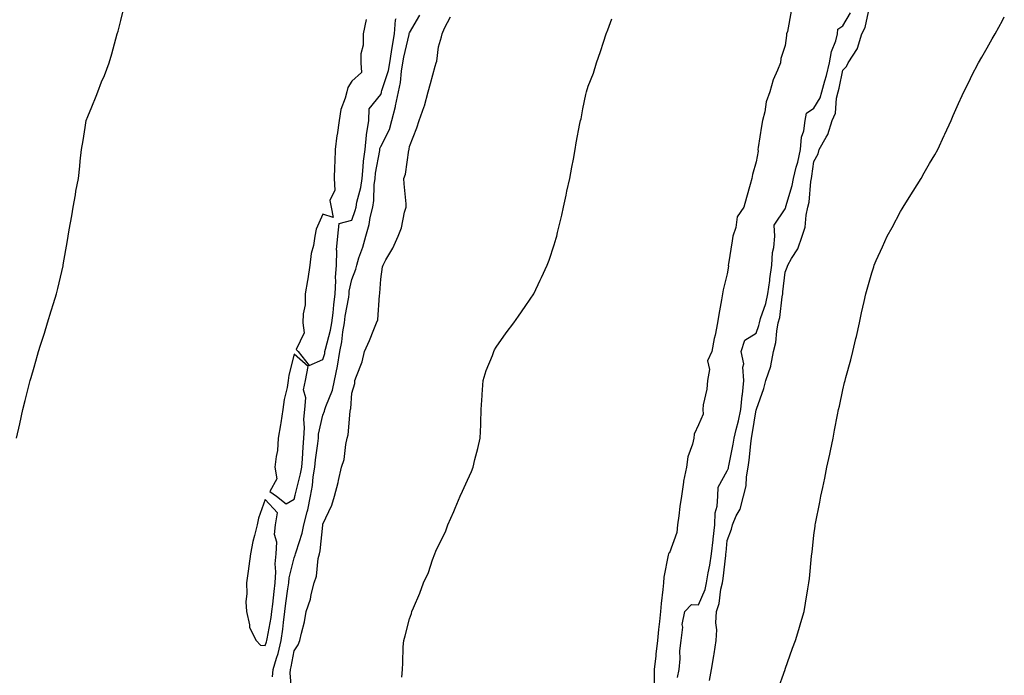
# Model space of a CAD drawing. Units: inches. Extents: x 955283 to 957923, y 7226618 to 7229258.
# Drawn here: x 955983 to 956324, y 7227540 to 7227767 of the extents above; entities that cross this region are included whole.
import ezdxf

# ---------------------------------------------------------------- set-up
doc = ezdxf.new("R2010")
doc.units = ezdxf.units.IN
doc.header["$MEASUREMENT"] = 0
doc.layers.add('Contour_95527226', color=7, linetype='Continuous', true_color=0x53b71e)

msp = doc.modelspace()

# ---------------------------------------------------------------- linework, layer by layer
at = {"layer": 'Contour_95527226'}
for points in [[(955981.94, 7227621.92, 3173), (955983.06, 7227626.91, 3173), (955983.07, 7227626.94, 3173), (955984.12, 7227631.92, 3173), (955984.96, 7227635.01, 3173), (955986.22, 7227640.09, 3173), (955986.7, 7227641.92, 3173), (955987.01, 7227642.96, 3173), (955988.05, 7227646.59, 3173), (955989.27, 7227650.7, 3173), (955989.58, 7227651.92, 3173), (955990.28, 7227654.15, 3173), (955991.62, 7227658.35, 3173), (955992.69, 7227661.92, 3173), (955993.96, 7227666.01, 3173), (955994.76, 7227668.63, 3173), (955995.78, 7227671.92, 3173), (955996.21, 7227673.76, 3173), (955998.05, 7227681.61, 3173), (955998.11, 7227681.86, 3173), (955998.13, 7227681.92, 3173), (955998.14, 7227682.01, 3173), (955999.55, 7227690.42, 3173), (955999.82, 7227691.92, 3173), (956000.22, 7227694.09, 3173), (956001.05, 7227698.92, 3173), (956001.61, 7227701.92, 3173), (956002.37, 7227706.24, 3173), (956002.52, 7227707.45, 3173), (956003.39, 7227711.92, 3173), (956003.83, 7227716.14, 3173), (956004.03, 7227717.9, 3173), (956004.47, 7227721.92, 3173), (956005, 7227724.97, 3173), (956005.67, 7227729.54, 3173), (956006.06, 7227731.92, 3173), (956006.68, 7227733.29, 3173), (956008.05, 7227736.71, 3173), (956009.56, 7227740.41, 3173), (956010.05, 7227741.92, 3173), (956011.42, 7227745.29, 3173), (956012.41, 7227747.56, 3173), (956014.03, 7227751.92, 3173), (956014.93, 7227755.04, 3173), (956016.36, 7227760.23, 3173), (956016.84, 7227761.92, 3173), (956017.09, 7227762.88, 3173), (956018.05, 7227766.57, 3173), (956019.16, 7227770.81, 3173)], [(956250.16, 7227769.81, 3170), (956248.87, 7227762.74, 3170), (956248.59, 7227761.92, 3170), (956248.55, 7227761.42, 3170), (956248.05, 7227757.88, 3170), (956246.6, 7227753.37, 3170), (956246.44, 7227751.92, 3170), (956245.47, 7227749.34, 3170), (956243.92, 7227746.05, 3170), (956242.8, 7227741.92, 3170), (956241.53, 7227738.44, 3170), (956241.05, 7227734.92, 3170), (956240.27, 7227731.92, 3170), (956239.93, 7227730.04, 3170), (956238.68, 7227722.55, 3170), (956238.58, 7227721.92, 3170), (956238.69, 7227721.28, 3170), (956238.05, 7227717.67, 3170), (956236.77, 7227713.2, 3170), (956236.5, 7227711.92, 3170), (956235.93, 7227709.8, 3170), (956234.64, 7227705.33, 3170), (956233.8, 7227701.92, 3170), (956231.41, 7227698.56, 3170), (956231.01, 7227694.88, 3170), (956230, 7227691.92, 3170), (956229.69, 7227690.28, 3170), (956228.45, 7227682.32, 3170), (956228.38, 7227681.92, 3170), (956228.41, 7227681.56, 3170), (956228.05, 7227678.89, 3170), (956226.65, 7227673.32, 3170), (956226.4, 7227671.92, 3170), (956226.03, 7227669.9, 3170), (956225.17, 7227664.8, 3170), (956224.61, 7227661.92, 3170), (956223.81, 7227657.68, 3170), (956223.54, 7227656.43, 3170), (956222.74, 7227651.92, 3170), (956221.2, 7227648.77, 3170), (956221.84, 7227645.71, 3170), (956221.17, 7227641.92, 3170), (956221, 7227638.97, 3170), (956219.68, 7227633.55, 3170), (956219.54, 7227631.92, 3170), (956219.71, 7227630.26, 3170), (956218.05, 7227626.58, 3170), (956216.56, 7227623.41, 3170), (956216.43, 7227621.92, 3170), (956215.97, 7227619.84, 3170), (956214.42, 7227615.55, 3170), (956213.87, 7227611.92, 3170), (956212.94, 7227607.03, 3170), (956212.92, 7227606.79, 3170), (956212.16, 7227601.92, 3170), (956211.61, 7227598.36, 3170), (956211.25, 7227595.12, 3170), (956210.78, 7227591.92, 3170), (956210.63, 7227589.34, 3170), (956208.05, 7227582.33, 3170), (956207.8, 7227582.17, 3170), (956207.64, 7227581.92, 3170), (956207.6, 7227581.47, 3170), (956206.08, 7227573.89, 3170), (956205.91, 7227571.92, 3170), (956205.71, 7227569.58, 3170), (956205.2, 7227564.77, 3170), (956204.96, 7227561.92, 3170), (956204.59, 7227558.46, 3170), (956204.27, 7227555.71, 3170), (956203.87, 7227551.92, 3170), (956203.34, 7227547.21, 3170), (956203.31, 7227546.67, 3170), (956202.73, 7227541.92, 3170), (956202.74, 7227537.23, 3170)], [(956210.86, 7227539.11, 3170), (956211.39, 7227541.92, 3170), (956211.74, 7227545.61, 3170), (956211.61, 7227548.37, 3170), (956212.09, 7227551.92, 3170), (956212.61, 7227556.49, 3170), (956212.46, 7227557.51, 3170), (956213.4, 7227561.92, 3170), (956215.6, 7227564.38, 3170), (956218.05, 7227564.28, 3170), (956220.34, 7227569.63, 3170), (956220.9, 7227571.92, 3170), (956221.46, 7227575.32, 3170), (956222, 7227577.97, 3170), (956222.58, 7227581.92, 3170), (956223.15, 7227586.82, 3170), (956223.17, 7227587.04, 3170), (956223.7, 7227591.92, 3170), (956223.89, 7227596.08, 3170), (956224.55, 7227598.42, 3170), (956224.81, 7227601.92, 3170), (956224.94, 7227605.03, 3170), (956228.05, 7227610.61, 3170), (956228.41, 7227611.56, 3170), (956228.48, 7227611.92, 3170), (956228.56, 7227612.43, 3170), (956230.12, 7227619.85, 3170), (956230.41, 7227621.92, 3170), (956231.13, 7227625, 3170), (956231.97, 7227628, 3170), (956232.78, 7227631.92, 3170), (956233.22, 7227636.75, 3170), (956233.26, 7227637.13, 3170), (956233.72, 7227641.92, 3170), (956233.38, 7227646.59, 3170), (956233.82, 7227647.69, 3170), (956232.88, 7227651.92, 3170), (956234.09, 7227655.88, 3170), (956238.05, 7227658.36, 3170), (956238.99, 7227660.98, 3170), (956239.16, 7227661.92, 3170), (956239.57, 7227663.44, 3170), (956241.41, 7227668.56, 3170), (956242.11, 7227671.92, 3170), (956242.74, 7227676.61, 3170), (956242.83, 7227677.14, 3170), (956243.44, 7227681.92, 3170), (956243.68, 7227686.29, 3170), (956244.16, 7227688.03, 3170), (956244.5, 7227691.92, 3170), (956244.29, 7227695.68, 3170), (956248.05, 7227701.4, 3170), (956248.22, 7227701.75, 3170), (956248.26, 7227701.92, 3170), (956248.31, 7227702.18, 3170), (956250.54, 7227709.43, 3170), (956250.99, 7227711.92, 3170), (956251.93, 7227715.8, 3170), (956252.45, 7227717.52, 3170), (956253.35, 7227721.92, 3170), (956253.74, 7227726.23, 3170), (956254.5, 7227728.37, 3170), (956255.01, 7227731.92, 3170), (956255.46, 7227734.51, 3170), (956258.05, 7227736.23, 3170), (956260.18, 7227739.79, 3170), (956260.74, 7227741.92, 3170), (956261.79, 7227745.66, 3170), (956262.41, 7227747.56, 3170), (956263.49, 7227751.92, 3170), (956264.13, 7227755.84, 3170), (956265.62, 7227759.49, 3170), (956266.23, 7227761.92, 3170), (956266.37, 7227763.6, 3170), (956268.05, 7227764.71, 3170), (956270.74, 7227769.23, 3170)], [(956221.83, 7227538.13, 3169), (956222.54, 7227541.92, 3169), (956223.37, 7227546.61, 3169), (956223.47, 7227547.33, 3169), (956224.22, 7227551.92, 3169), (956224.39, 7227555.57, 3169), (956224.13, 7227558.01, 3169), (956224.27, 7227561.92, 3169), (956225.21, 7227564.77, 3169), (956225.85, 7227569.73, 3169), (956226.39, 7227571.92, 3169), (956226.62, 7227573.35, 3169), (956227.49, 7227581.37, 3169), (956227.58, 7227581.92, 3169), (956227.63, 7227582.35, 3169), (956228.05, 7227586.57, 3169), (956229.51, 7227590.47, 3169), (956229.84, 7227591.92, 3169), (956231.16, 7227595.03, 3169), (956232.53, 7227597.44, 3169), (956233.66, 7227601.92, 3169), (956234.54, 7227605.43, 3169), (956234.66, 7227608.53, 3169), (956235.28, 7227611.92, 3169), (956235.65, 7227614.32, 3169), (956236.14, 7227620.01, 3169), (956236.4, 7227621.92, 3169), (956236.71, 7227623.26, 3169), (956238.05, 7227631.73, 3169), (956238.12, 7227631.85, 3169), (956238.15, 7227631.92, 3169), (956238.19, 7227632.06, 3169), (956240.75, 7227639.22, 3169), (956241.38, 7227641.92, 3169), (956243.11, 7227646.86, 3169), (956243.1, 7227646.97, 3169), (956244.09, 7227651.92, 3169), (956244.88, 7227655.09, 3169), (956245.16, 7227659.03, 3169), (956245.7, 7227661.92, 3169), (956246.19, 7227663.78, 3169), (956247, 7227670.87, 3169), (956247.22, 7227671.92, 3169), (956247.32, 7227672.65, 3169), (956248.05, 7227679.49, 3169), (956248.81, 7227681.16, 3169), (956249.06, 7227681.92, 3169), (956250.31, 7227684.18, 3169), (956252.5, 7227687.47, 3169), (956253.98, 7227691.92, 3169), (956255, 7227694.97, 3169), (956255.35, 7227699.22, 3169), (956255.97, 7227701.92, 3169), (956256.35, 7227703.62, 3169), (956256.98, 7227710.85, 3169), (956257.16, 7227711.92, 3169), (956257.34, 7227712.63, 3169), (956258.05, 7227717.78, 3169), (956259.52, 7227720.45, 3169), (956259.9, 7227721.92, 3169), (956262.28, 7227726.15, 3169), (956262.91, 7227727.06, 3169), (956264.41, 7227731.92, 3169), (956265.54, 7227734.43, 3169), (956265.86, 7227739.73, 3169), (956266.43, 7227741.92, 3169), (956266.78, 7227743.19, 3169), (956268.05, 7227749.38, 3169), (956269.32, 7227750.65, 3169), (956269.84, 7227751.92, 3169), (956273.11, 7227756.86, 3169), (956273.12, 7227756.99, 3169), (956274.66, 7227761.92, 3169), (956275.79, 7227764.18, 3169), (956277.31, 7227771.18, 3169)], [(956070.59, 7227539.38, 3172), (956070.82, 7227541.92, 3172), (956071.96, 7227545.83, 3172), (956072.53, 7227547.45, 3172), (956073.61, 7227551.92, 3172), (956074.16, 7227555.81, 3172), (956074.34, 7227558.21, 3172), (956074.81, 7227561.92, 3172), (956075.16, 7227564.81, 3172), (956075.9, 7227569.77, 3172), (956076.18, 7227571.92, 3172), (956076.3, 7227573.66, 3172), (956078.05, 7227580.59, 3172), (956078.46, 7227581.51, 3172), (956078.56, 7227581.92, 3172), (956078.72, 7227582.6, 3172), (956080.91, 7227589.05, 3172), (956081.48, 7227591.92, 3172), (956082.57, 7227596.44, 3172), (956082.8, 7227597.17, 3172), (956083.74, 7227601.92, 3172), (956084.43, 7227605.54, 3172), (956084.7, 7227608.57, 3172), (956085.24, 7227611.92, 3172), (956085.47, 7227614.5, 3172), (956086.28, 7227620.15, 3172), (956086.46, 7227621.92, 3172), (956086.56, 7227623.41, 3172), (956088.05, 7227629.92, 3172), (956088.64, 7227631.33, 3172), (956088.75, 7227631.92, 3172), (956089.04, 7227632.91, 3172), (956091.35, 7227638.62, 3172), (956092.01, 7227641.92, 3172), (956093.05, 7227646.92, 3172), (956093.91, 7227651.92, 3172), (956094.6, 7227655.37, 3172), (956094.96, 7227658.83, 3172), (956095.49, 7227661.92, 3172), (956095.78, 7227664.19, 3172), (956096.97, 7227670.84, 3172), (956097.12, 7227671.92, 3172), (956097.16, 7227672.81, 3172), (956098.05, 7227676.87, 3172), (956099.47, 7227680.5, 3172), (956099.74, 7227681.92, 3172), (956100.5, 7227684.37, 3172), (956101.9, 7227688.07, 3172), (956102.88, 7227691.92, 3172), (956104.05, 7227695.92, 3172), (956104.45, 7227698.32, 3172), (956105.31, 7227701.92, 3172), (956105.69, 7227704.28, 3172), (956105.78, 7227709.65, 3172), (956106.07, 7227711.92, 3172), (956106.27, 7227713.7, 3172), (956107.69, 7227721.56, 3172), (956107.73, 7227721.92, 3172), (956107.76, 7227722.21, 3172), (956108.05, 7227722.94, 3172), (956111.13, 7227728.84, 3172), (956111.95, 7227731.92, 3172), (956113.16, 7227736.81, 3172), (956113.2, 7227737.07, 3172), (956114.2, 7227741.92, 3172), (956114.92, 7227745.05, 3172), (956115.21, 7227749.08, 3172), (956115.71, 7227751.92, 3172), (956116.06, 7227753.91, 3172), (956117.86, 7227761.73, 3172), (956117.9, 7227761.92, 3172), (956117.91, 7227762.06, 3172), (956118.05, 7227762.35, 3172), (956121.59, 7227768.38, 3172)], [(956077.39, 7227532.58, 3171), (956076.7, 7227540.57, 3171), (956076.83, 7227541.92, 3171), (956077.1, 7227542.86, 3171), (956078.05, 7227548.37, 3171), (956079.51, 7227550.46, 3171), (956080.1, 7227551.92, 3171), (956080.6, 7227554.46, 3171), (956081.63, 7227558.35, 3171), (956082.21, 7227561.92, 3171), (956083.69, 7227566.28, 3171), (956083.93, 7227567.8, 3171), (956084.98, 7227571.92, 3171), (956085.76, 7227574.22, 3171), (956086.42, 7227580.3, 3171), (956086.81, 7227581.92, 3171), (956087.06, 7227582.92, 3171), (956088, 7227591.88, 3171), (956088.01, 7227591.92, 3171), (956088.02, 7227591.95, 3171), (956088.05, 7227592.2, 3171), (956091.17, 7227598.8, 3171), (956092.09, 7227601.92, 3171), (956093.34, 7227606.63, 3171), (956093.45, 7227607.32, 3171), (956094.47, 7227611.92, 3171), (956095.34, 7227614.63, 3171), (956095.95, 7227619.82, 3171), (956096.44, 7227621.92, 3171), (956096.81, 7227623.16, 3171), (956097.5, 7227631.37, 3171), (956097.62, 7227631.92, 3171), (956097.72, 7227632.25, 3171), (956098.05, 7227637.53, 3171), (956099.07, 7227640.9, 3171), (956099.1, 7227641.92, 3171), (956099.61, 7227643.48, 3171), (956101.58, 7227648.39, 3171), (956102.49, 7227651.92, 3171), (956104.22, 7227655.75, 3171), (956105.67, 7227659.54, 3171), (956106.64, 7227661.92, 3171), (956107.06, 7227662.91, 3171), (956107.59, 7227671.46, 3171), (956107.71, 7227671.92, 3171), (956107.78, 7227672.19, 3171), (956108.05, 7227677.01, 3171), (956108.7, 7227681.27, 3171), (956108.85, 7227681.92, 3171), (956109.82, 7227683.69, 3171), (956112.25, 7227687.72, 3171), (956114.04, 7227691.92, 3171), (956115.22, 7227694.75, 3171), (956116.34, 7227700.21, 3171), (956116.87, 7227701.92, 3171), (956116.84, 7227703.13, 3171), (956116.15, 7227710.02, 3171), (956116.11, 7227711.92, 3171), (956116.62, 7227713.35, 3171), (956117.84, 7227721.71, 3171), (956117.89, 7227721.92, 3171), (956117.94, 7227722.03, 3171), (956118.05, 7227722.95, 3171), (956120.55, 7227729.42, 3171), (956121.32, 7227731.92, 3171), (956123.13, 7227736.84, 3171), (956123.17, 7227737.04, 3171), (956124.5, 7227741.92, 3171), (956125.26, 7227744.71, 3171), (956126.91, 7227750.78, 3171), (956127.22, 7227751.92, 3171), (956127.51, 7227752.46, 3171), (956128.05, 7227757.46, 3171), (956129.06, 7227760.91, 3171), (956129.27, 7227761.92, 3171), (956130.09, 7227763.96, 3171), (956132.19, 7227767.78, 3171)], [(956103.06, 7227766.91, 3173), (956101.97, 7227761.92, 3173), (956101.92, 7227758.05, 3173), (956101.17, 7227755.05, 3173), (956101.13, 7227751.92, 3173), (956101.39, 7227748.58, 3173), (956098.05, 7227745.52, 3173), (956096.65, 7227743.32, 3173), (956096.34, 7227741.92, 3173), (956095.78, 7227739.65, 3173), (956094.27, 7227735.7, 3173), (956093.62, 7227731.92, 3173), (956092.93, 7227727.04, 3173), (956092.91, 7227726.78, 3173), (956092.29, 7227721.92, 3173), (956092.22, 7227717.75, 3173), (956092, 7227715.87, 3173), (956091.92, 7227711.92, 3173), (956092.13, 7227707.84, 3173), (956090.42, 7227704.29, 3173), (956090.88, 7227701.92, 3173), (956091.57, 7227698.4, 3173), (956088.05, 7227699.56, 3173), (956085.67, 7227694.3, 3173), (956085.28, 7227691.92, 3173), (956084.76, 7227688.63, 3173), (956084.02, 7227685.95, 3173), (956083.54, 7227681.92, 3173), (956082.82, 7227677.15, 3173), (956082.7, 7227676.57, 3173), (956081.94, 7227671.92, 3173), (956081.85, 7227668.12, 3173), (956081.17, 7227665.04, 3173), (956081.06, 7227661.92, 3173), (956081.56, 7227658.41, 3173), (956078.79, 7227652.66, 3173), (956079.44, 7227651.92, 3173), (956083.23, 7227647.1, 3173), (956088.05, 7227649.23, 3173), (956088.65, 7227651.32, 3173), (956088.74, 7227651.92, 3173), (956088.92, 7227652.79, 3173), (956090.63, 7227659.34, 3173), (956091.07, 7227661.92, 3173), (956091.53, 7227665.4, 3173), (956091.79, 7227668.18, 3173), (956092.32, 7227671.92, 3173), (956092.54, 7227676.41, 3173), (956092.43, 7227677.54, 3173), (956092.74, 7227681.92, 3173), (956092.91, 7227686.78, 3173), (956092.77, 7227687.2, 3173), (956093.18, 7227691.92, 3173), (956093.66, 7227696.31, 3173), (956098.05, 7227697.4, 3173), (956099.24, 7227700.73, 3173), (956099.53, 7227701.92, 3173), (956099.82, 7227703.69, 3173), (956101.18, 7227708.79, 3173), (956101.59, 7227711.92, 3173), (956102.02, 7227715.89, 3173), (956102.14, 7227717.83, 3173), (956102.66, 7227721.92, 3173), (956103.09, 7227726.88, 3173), (956103.16, 7227727.03, 3173), (956103.94, 7227731.92, 3173), (956104, 7227735.97, 3173), (956108.05, 7227740.9, 3173), (956108.29, 7227741.68, 3173), (956108.34, 7227741.92, 3173), (956108.43, 7227742.3, 3173), (956110.69, 7227749.28, 3173), (956111.16, 7227751.92, 3173), (956111.81, 7227755.68, 3173), (956112.09, 7227757.88, 3173), (956112.87, 7227761.92, 3173), (956113.17, 7227766.8, 3173), (956113.4, 7227767.27, 3173)], [(956115.39, 7227539.26, 3170), (956115.55, 7227541.92, 3170), (956115.73, 7227544.24, 3170), (956115.87, 7227549.73, 3170), (956116.01, 7227551.92, 3170), (956116.47, 7227553.5, 3170), (956118.05, 7227559.48, 3170), (956118.71, 7227561.26, 3170), (956118.87, 7227561.92, 3170), (956119.41, 7227563.27, 3170), (956121.63, 7227568.33, 3170), (956122.84, 7227571.92, 3170), (956124.54, 7227575.42, 3170), (956125.95, 7227579.83, 3170), (956126.77, 7227581.92, 3170), (956127.17, 7227582.8, 3170), (956128.05, 7227584.87, 3170), (956130.43, 7227589.54, 3170), (956131.32, 7227591.92, 3170), (956133.42, 7227596.55, 3170), (956133.88, 7227597.75, 3170), (956135.6, 7227601.92, 3170), (956136.35, 7227603.62, 3170), (956138.05, 7227607.38, 3170), (956139.51, 7227610.46, 3170), (956140.03, 7227611.92, 3170), (956140.69, 7227614.56, 3170), (956141.63, 7227618.34, 3170), (956142.52, 7227621.92, 3170), (956142.7, 7227626.57, 3170), (956142.7, 7227627.27, 3170), (956142.88, 7227631.92, 3170), (956143.17, 7227636.8, 3170), (956143.22, 7227637.09, 3170), (956143.57, 7227641.92, 3170), (956144.6, 7227645.37, 3170), (956146.71, 7227650.58, 3170), (956147.18, 7227651.92, 3170), (956147.46, 7227652.51, 3170), (956148.05, 7227653.52, 3170), (956151.52, 7227658.45, 3170), (956154.11, 7227661.92, 3170), (956155.75, 7227664.22, 3170), (956158.05, 7227667.55, 3170), (956159.85, 7227670.12, 3170), (956161.1, 7227671.92, 3170), (956163.29, 7227676.68, 3170), (956163.7, 7227677.57, 3170), (956165.7, 7227681.92, 3170), (956166.33, 7227683.64, 3170), (956168.05, 7227688.85, 3170), (956168.78, 7227691.19, 3170), (956169, 7227691.92, 3170), (956169.28, 7227693.15, 3170), (956170.76, 7227699.21, 3170), (956171.37, 7227701.92, 3170), (956172.26, 7227706.13, 3170), (956172.54, 7227707.43, 3170), (956173.48, 7227711.92, 3170), (956174.21, 7227715.76, 3170), (956174.74, 7227718.61, 3170), (956175.35, 7227721.92, 3170), (956175.77, 7227724.2, 3170), (956177.02, 7227730.89, 3170), (956177.21, 7227731.92, 3170), (956177.4, 7227732.57, 3170), (956178.05, 7227736.01, 3170), (956179.05, 7227740.92, 3170), (956179.26, 7227741.92, 3170), (956179.91, 7227743.78, 3170), (956181.67, 7227748.3, 3170), (956182.81, 7227751.92, 3170), (956184.12, 7227755.85, 3170), (956185.2, 7227759.07, 3170), (956186.15, 7227761.92, 3170), (956186.68, 7227763.29, 3170), (956188.05, 7227767.12, 3170)], [(956245.44, 7227534.54, 3168), (956248.03, 7227541.9, 3168), (956248.04, 7227541.92, 3168), (956248.04, 7227541.94, 3168), (956248.05, 7227541.96, 3168), (956250.68, 7227549.28, 3168), (956251.61, 7227551.92, 3168), (956253.11, 7227556.86, 3168), (956253.16, 7227557.02, 3168), (956254.67, 7227561.92, 3168), (956255.12, 7227564.85, 3168), (956255.97, 7227569.83, 3168), (956256.3, 7227571.92, 3168), (956256.53, 7227573.44, 3168), (956257.22, 7227581.1, 3168), (956257.34, 7227581.92, 3168), (956257.43, 7227582.55, 3168), (956258.05, 7227588.42, 3168), (956258.44, 7227591.53, 3168), (956258.49, 7227591.92, 3168), (956258.59, 7227592.46, 3168), (956260.11, 7227599.86, 3168), (956260.45, 7227601.92, 3168), (956261.08, 7227604.95, 3168), (956261.81, 7227608.16, 3168), (956262.54, 7227611.92, 3168), (956263.54, 7227616.43, 3168), (956263.75, 7227617.62, 3168), (956264.65, 7227621.92, 3168), (956265.18, 7227624.79, 3168), (956266.21, 7227630.08, 3168), (956266.56, 7227631.92, 3168), (956266.9, 7227633.07, 3168), (956268.05, 7227638.73, 3168), (956268.67, 7227641.3, 3168), (956268.83, 7227641.92, 3168), (956269.1, 7227642.97, 3168), (956270.83, 7227649.14, 3168), (956271.54, 7227651.92, 3168), (956272.58, 7227656.45, 3168), (956272.76, 7227657.21, 3168), (956273.83, 7227661.92, 3168), (956274.57, 7227665.4, 3168), (956275.38, 7227669.25, 3168), (956275.96, 7227671.92, 3168), (956276.46, 7227673.51, 3168), (956278.05, 7227679.19, 3168), (956278.73, 7227681.24, 3168), (956278.92, 7227681.92, 3168), (956279.62, 7227683.49, 3168), (956281.77, 7227688.2, 3168), (956283.4, 7227691.92, 3168), (956285.1, 7227694.87, 3168), (956288.05, 7227700.4, 3168), (956288.64, 7227701.33, 3168), (956288.95, 7227701.92, 3168), (956290.46, 7227704.33, 3168), (956292.45, 7227707.52, 3168), (956295.2, 7227711.92, 3168), (956296.19, 7227713.78, 3168), (956298.05, 7227717.06, 3168), (956299.88, 7227720.09, 3168), (956300.92, 7227721.92, 3168), (956303.17, 7227726.8, 3168), (956303.36, 7227727.23, 3168), (956305.54, 7227731.92, 3168), (956306.29, 7227733.68, 3168), (956308.05, 7227737.8, 3168), (956309.32, 7227740.65, 3168), (956309.92, 7227741.92, 3168), (956311.86, 7227745.73, 3168), (956312.65, 7227747.32, 3168), (956315.05, 7227751.92, 3168), (956316.13, 7227753.84, 3168), (956318.05, 7227757.14, 3168), (956319.79, 7227760.18, 3168), (956320.74, 7227761.92, 3168), (956323.35, 7227766.62, 3168), (956323.96, 7227767.83, 3168)]]:
    msp.add_polyline3d(points, dxfattribs=at)
for points in [[(956078.05, 7227600.87, 3173), (956078.3, 7227601.67, 3173), (956078.35, 7227601.92, 3173), (956078.42, 7227602.29, 3173), (956080.33, 7227609.64, 3173), (956080.69, 7227611.92, 3173), (956080.95, 7227614.82, 3173), (956081.15, 7227618.82, 3173), (956081.46, 7227621.92, 3173), (956081.69, 7227625.56, 3173), (956081.46, 7227628.51, 3173), (956081.76, 7227631.92, 3173), (956082.1, 7227635.97, 3173), (956081.3, 7227638.67, 3173), (956081.96, 7227641.92, 3173), (956082.95, 7227646.82, 3173), (956078.05, 7227651.08, 3173), (956076.22, 7227643.75, 3173), (956076.04, 7227641.92, 3173), (956075.63, 7227639.5, 3173), (956074.63, 7227635.34, 3173), (956074.12, 7227631.92, 3173), (956073.44, 7227627.31, 3173), (956073.37, 7227626.6, 3173), (956072.6, 7227621.92, 3173), (956072.32, 7227617.65, 3173), (956071.81, 7227615.68, 3173), (956071.44, 7227611.92, 3173), (956072.03, 7227607.94, 3173), (956069.64, 7227603.51, 3173), (956071.91, 7227601.92, 3173), (956075.33, 7227599.2, 3173)], [(956068.05, 7227550.2, 3173), (956068.5, 7227551.47, 3173), (956068.61, 7227551.92, 3173), (956068.7, 7227552.56, 3173), (956070.1, 7227559.87, 3173), (956070.35, 7227561.92, 3173), (956070.68, 7227564.56, 3173), (956071.12, 7227568.85, 3173), (956071.52, 7227571.92, 3173), (956071.77, 7227575.65, 3173), (956071.52, 7227578.44, 3173), (956071.86, 7227581.92, 3173), (956072.06, 7227585.92, 3173), (956071.31, 7227588.66, 3173), (956071.65, 7227591.92, 3173), (956072.31, 7227596.18, 3173), (956068.05, 7227600.76, 3173), (956065.68, 7227594.29, 3173), (956065.24, 7227591.92, 3173), (956064.4, 7227588.27, 3173), (956063.78, 7227586.2, 3173), (956062.96, 7227581.92, 3173), (956062.34, 7227577.62, 3173), (956062.11, 7227575.98, 3173), (956061.53, 7227571.92, 3173), (956061.71, 7227568.25, 3173), (956061.39, 7227565.26, 3173), (956061.62, 7227561.92, 3173), (956062.67, 7227557.31, 3173), (956062.61, 7227556.47, 3173), (956064.92, 7227551.92, 3173), (956066.39, 7227550.26, 3173)]]:
    msp.add_polyline3d(points, close=True, dxfattribs=at)

doc.saveas('drawing.dxf')
